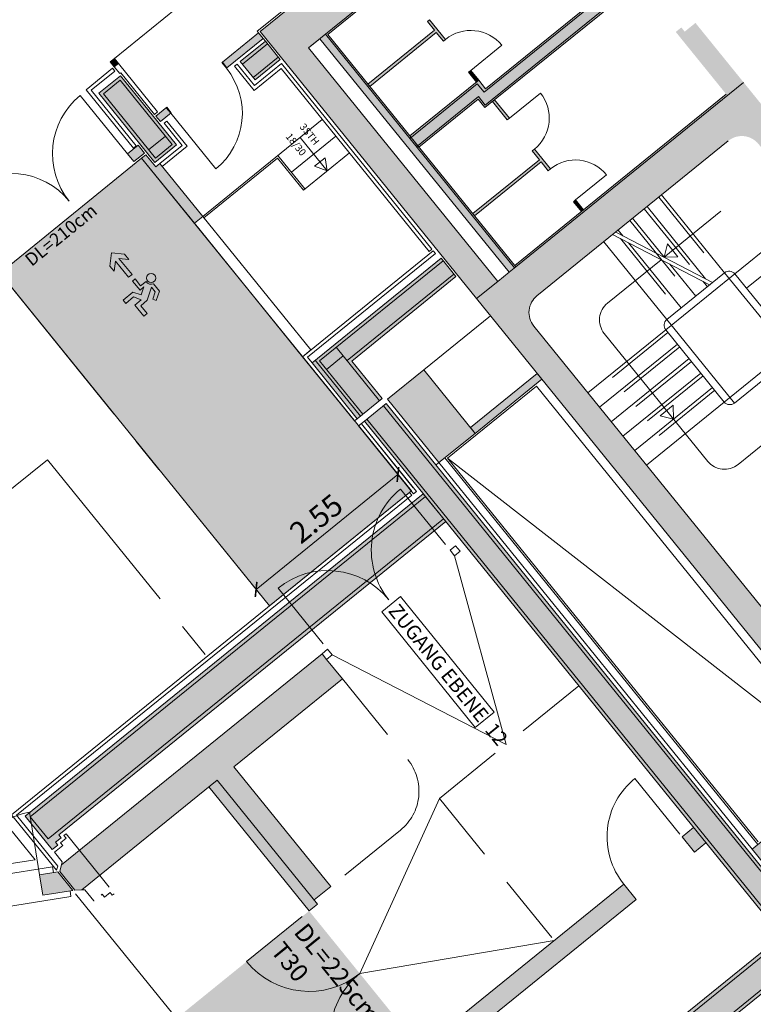
# Model space of a CAD drawing. Units: metres. Extents: x 6028 to 6509, y 343642 to 344098.
# Drawn here: x 6112 to 6122, y 344055 to 344069 of the extents above; entities that cross this region are included whole.
import ezdxf

# ---------------------------------------------------------------- set-up
doc = ezdxf.new("R2010")
doc.units = ezdxf.units.M
doc.header["$LTSCALE"] = 2
doc.header["$PDMODE"] = 35
doc.header["$PDSIZE"] = 0.3
for name, pattern in [('DASHED', [0.75, 0.5, -0.25]), ('DASHED2', [0.375, 0.25, -0.125]), ('MITTE', [2, 1.25, -0.25, 0.25, -0.25])]:
    doc.linetypes.add(name, pattern=pattern)
doc.layers.get('0').update_dxf_attribs({"linetype": 'CONTINUOUS', "lineweight": 30})
doc.layers.get('Defpoints').update_dxf_attribs({"linetype": 'CONTINUOUS'})
for name, color, linetype, lineweight in [('A_00_Block', 214, 'CONTINUOUS', 0), ('A_00_UNBESTIMMT', 7, 'CONTINUOUS', 9), ('A_01_Bebauung_Bestand', 7, 'CONTINUOUS', 20), ('A_03_DS_Deckensprung', 7, 'MITTE', 0), ('A_03_FETÜ_SN', 131, 'CONTINUOUS', 13), ('A_03_Stiege-Rampe_AN', 7, 'CONTINUOUS', 9), ('A_03_Stiege-Rampe_Verdeckt', 7, 'DASHED', 0), ('A_04_Bühne_Praktikabel_AN', 7, 'CONTINUOUS', 9), ('A_06_DIM_Kotenschnur', 7, 'CONTINUOUS', 5), ('A_06_Rauminfo_Allgemein', 7, 'CONTINUOUS', 0), ('A_06_Symbol Schacht', 252, 'CONTINUOUS', 13), ('A_06_TXT_Allgemein', 211, 'CONTINUOUS', 0), ('A_06_TXT_Stiege Rampe', 7, 'CONTINUOUS', 0), ('B_04_Symbol_Fluchtwegsmännchen', 7, 'CONTINUOUS', 13)]:
    doc.layers.add(name, color=color, linetype=linetype, lineweight=lineweight)
doc.layers.add('A_06_Solid_Bestand', color=7, linetype='CONTINUOUS', lineweight=0, true_color=0x595959)
doc.layers.add('B_S+V_Schraff_SV', color=7, linetype='CONTINUOUS', lineweight=13, true_color=0xa5e59f, transparency=0.4)
doc.styles.get("Standard").update_dxf_attribs({"font": 'simplex.shx'})
doc.dimstyles.get("Standard").update_dxf_attribs({"dimtxt": 0.2, "dimasz": 0.15, "dimexe": 0.1, "dimexo": 0.0225, "dimgap": 0.09, "dimtad": 1, "dimzin": 0, "dimdsep": 46, "dimtxsty": 'Standard', "dimblk": 'ARCHTICK', "dimcen": 0.09, "dimclrd": 256, "dimclre": 256, "dimadec": 0, "dimazin": 0, "dimtfac": 1, "dimtofl": 0, "dimtmove": 0, "dimatfit": 3, "dimldrblk": 'ARCHTICK', "dimfxl": 0.12, "dimfxlon": 1, "dimtolj": 1, "dimtzin": 0, "dimlwd": 5, "dimlwe": 5, "dimarcsym": 0})

# ---------------------------------------------------------------- blocks, each defined once
blk = doc.blocks.new('TUER')
at = {"layer": 'A_03_FETÜ_SN'}
blk.add_line((-1, 0), (0, 0), dxfattribs=at)
blk.add_arc((0, 0), 1, 90, 180, dxfattribs=at)
blk = doc.blocks.new('B_04_Symbol_Fluchtwegsmännchen1')
at = {"layer": 'B_04_Symbol_Fluchtwegsmännchen', "lineweight": 0, "ltscale": 10, "true_color": 0xff0000}
h = blk.add_hatch(color=1, dxfattribs=at)
h.dxf.hatch_style = 1
h.paths.add_polyline_path([(0.1405445620766841, 0.02561344564310275), (0.1405445621930994, -0.1132985426229425), (0.4608373167575337, -0.1132985425647348), (0.4608373166411184, -0.02365649989224039), (0.2251025633886456, -0.0236564998049289), (0.216843108239118, 0.1608406155137345, -0.3339272501835525), (0.041774294921197, 0.2782525052898563), (-0.2133145543630235, 0.2782525052898563), (-0.354301878833212, 0.04831180657492951), (-0.2640340237994678, 0.0009681547235231847), (-0.1502339481958188, 0.1787476488680113), (0.007400217349641025, 0.1787476488680113), (-0.1961040020105429, -0.1333107821119484), (-0.1961040020105429, -0.3645569961809088), (-0.4664273492526263, -0.3645569962973241), (-0.4664273491944186, -0.4789630142622627), (-0.07920742384158075, -0.4789630142913666), (-0.07920742378337309, -0.2501509783323854), (0.1083141738781705, -0.3621228180709295), (0.1083141737035476, -0.6371840865467675), (0.2271281802677549, -0.6371840865176637), (0.2271281803259626, -0.2961645961331669), (0.02917093638097867, -0.1675313072046265)])
h.paths.add_polyline_path([(0.08013240789296106, 0.3286868657451123, 1), (0.3294892027042806, 0.3286868657451123, 1)])
h.paths.add_polyline_path([(1.413757954491302, -0.0687698083347641), (1.164225202111993, 0.1827562463877257), (0.9728462639614008, 0.1827562463877257), (1.169511934625916, -0.005766160174971446), (0.601528748695273, -0.005766160989878699), (0.6081561548635364, -0.1300660622655414), (1.170569272886496, -0.1300660622655414), (0.9855343652307056, -0.3276936859474517), (1.163167863734998, -0.3276936859474517)])
at = {"layer": 'B_04_Symbol_Fluchtwegsmännchen', "lineweight": 0, "ltscale": 10}
for p, q in [((-0.354301878833212, 0.04831180657492951), (-0.2133145543630235, 0.2782525052898563)), ((-0.2133145543630235, 0.2782525052898563), (0.04177429509581998, 0.2782525052607525)), ((-0.2640340237994678, 0.0009681547235231847), (-0.354301878833212, 0.04831180657492951)), ((-0.1502339481958188, 0.1787476488680113), (-0.2640340237994678, 0.0009681547235231847)), ((-0.1961040020105429, -0.1333107821119484), (0.007400217349641025, 0.1787476488680113)), ((0.007400217349641025, 0.1787476488680113), (-0.1502339481958188, 0.1787476488680113)), ((0.02917093638097867, -0.1675313072046265), (0.1405445620766841, 0.02561344564310275)), ((0.1405445620766841, 0.02561344564310275), (0.1405445621930994, -0.1132985426229425)), ((0.2251025633886456, -0.0236564998049289), (0.2168431081809103, 0.160840615426423)), ((-0.1961040020105429, -0.3645569961809088), (-0.1961040020105429, -0.1333107821119484)), ((-0.07920742384158075, -0.4789630142913666), (-0.07920742378337309, -0.2501509783323854)), ((-0.07920742378337309, -0.2501509783323854), (0.1083141737617552, -0.3621228180709295)), ((0.2271281803259626, -0.2961645961331669), (0.02917093638097867, -0.1675313072046265)), ((0.1405445621930994, -0.1132985426229425), (0.4608373167575337, -0.1132985425647348)), ((0.4608373166411184, -0.02365649989224039), (0.2251025633886456, -0.0236564998049289)), ((0.4608373167575337, -0.1132985425647348), (0.4608373166411184, -0.02365649989224039)), ((-0.4664273492526263, -0.3645569962973241), (-0.4664273491944186, -0.4789630142622627)), ((-0.4664273492526263, -0.3645569963264279), (-0.1961040020105429, -0.3645569961809088)), ((-0.4664273491944186, -0.4789630142622627), (-0.07920742384158075, -0.4789630142913666)), ((0.1083141737617552, -0.3621228180709295), (0.1083141737035476, -0.6371840865467675)), ((0.2271281802677549, -0.6371840865176637), (0.2271281803259626, -0.2961645961331669)), ((0.1083141737035476, -0.6371840865467675), (0.2271281802677549, -0.6371840865176637))]:
    blk.add_line(p, q, dxfattribs=at)
blk.add_lwpolyline([(0.6015287486370653, -0.005766160087659955), (0.6081561548635364, -0.1300660622655414), (1.170569272886496, -0.1300660622655414), (0.9855343652307056, -0.3276936859474517), (1.163167863734998, -0.3276936859183479), (1.413757954491302, -0.0687698083347641), (1.164225202111993, 0.1827562463877257), (0.9728462639614008, 0.1827562463877257), (1.169511934567709, -0.005766160145867616), (0.601528748695273, -0.005766160989878699)], dxfattribs=at)
blk.add_circle((0.2048108052113093, 0.3286868657160085), 0.1246783973595634, dxfattribs=at)
blk.add_arc((0.2074092415859923, 0.3359995777718723), 0.1754128270805025, 199.2206306244312, 273.0829082258935, dxfattribs=at)
blk = doc.blocks.new('_ArchTick')
at = {"color": 0, "linetype": 'ByBlock', "const_width": 0.15}
blk.add_lwpolyline([(-0.5, -0.5), (0.5, 0.5)], dxfattribs=at)
blk = doc.blocks.new('*D27')
at = {"layer": 'A_06_DIM_Kotenschnur', "lineweight": 5, "transparency": 16777216}
for p, q in [((-13.59909284064704, 31.20126821842797), (-13.37909284157471, 31.20124801517933)), ((-13.47909284115304, 31.20125719847417), (-13.4793270151713, 28.65125720934154)), ((-13.5993270146653, 28.65126822929534), (-13.37932701559297, 28.6512480260467))]:
    blk.add_line(p, q, dxfattribs=at)
at = {"layer": 'Defpoints', "color": 0, "transparency": 16777216}
for p in [(-15.20152878586669, 31.20141537484596), (-15.20176295988495, 28.65141538571334), (-13.4793270151713, 28.65125720934154)]:
    blk.add_point(p, dxfattribs=at)
at = {"layer": 'A_06_DIM_Kotenschnur', "lineweight": 5, "transparency": 16777216, "xscale": 0.15, "yscale": 0.15, "zscale": 0.15}
for p, rotation in [((-13.47909284115304, 31.20125719847417), 89.99473835963244), ((-13.4793270151713, 28.65125720934154), 269.9947383596324)]:
    blk.add_blockref('_ArchTick', p, dxfattribs=dict(at, rotation=rotation))
at = {"layer": 'A_06_DIM_Kotenschnur', "color": 0, "transparency": 16777216, "insert": (-13.71920992715017, 29.92627924381545), "char_height": 0.3, "attachment_point": 5, "rotation": 89.9947383596324}
blk.add_mtext('\\A1;2.55', dxfattribs=at)
blk = doc.blocks.new('A_Grundriss')
at = {"layer": 'A_06_Solid_Bestand', "ltscale": 10}
for points in [[(-14.69688402843894, 33.98136904352577), (-18.89688401093008, 33.98175474221352), (-18.89686527696904, 34.18575474139652), (-14.69686529471073, 34.18536904279608), (-14.69685399916489, 34.30836904223543), (-18.87285398156382, 34.30875253677368), (-18.87250501615927, 38.10875252084224), (-17.82750502048293, 38.10865655532689), (-17.75250502087874, 38.1086496678472), (-17.75249583751429, 38.20864966741647), (-17.82749583723489, 38.20865655492526), (-17.8274781134096, 38.40165655428427), (-19.49647810630267, 38.40180982332095), (-19.49691890494432, 33.60180984361796), (-14.69691892503761, 33.60136904523824)], [(-16.71547811821802, 38.4015544358117), (-16.87747811741428, 38.40156931275851), (-16.87749584112316, 38.20856931366143), (-16.95249584119301, 38.20857620114111), (-16.95250502420822, 38.10857620139723), (-16.89650502451696, 38.10857105877949), (-16.89674048428424, 35.54457106962218), (-17.04874048376223, 35.54458502825582), (-17.0488539893995, 34.30858503346099), (-16.84885399014456, 34.30856666684849), (-16.84875627985457, 35.37256666235044), (-16.69675628043478, 35.3725527037459), (-16.69650502543664, 38.10855269228341), (-16.64050502568716, 38.10854754960747), (-16.64049584220629, 38.20854754917673), (-16.7154958419269, 38.20855443662731)], [(-14.72050503379432, 38.10837123033707), (-15.76550502929604, 38.10846719550318), (-15.84050502895843, 38.10847408315749), (-15.8404958457686, 38.20847408290138), (-15.76549584598979, 38.20846719542169), (-15.7654781221645, 38.40146719431505), (-14.696478126687, 38.40136902491213), (-14.69685399916489, 34.30836904223543), (-14.7208539993153, 34.3083712461812)], [(-18.13774415239459, 35.50468503445154), (-18.13774047914194, 35.54468503445969), (-17.78374048077967, 35.54465252559748), (-17.7837441539159, 35.50465252564754), (-17.94074415339855, 35.50466694342322), (-17.94085398555035, 34.3086669484328), (-17.98085398552939, 34.30867062191828), (-17.98074415302835, 35.50467061667587)], [(-16.69674048520392, 35.54455270318431), (-16.36774048657389, 35.54452248997404), (-16.36774416005937, 35.50452249011141), (-16.69674415880581, 35.50455270332168)], [(-15.80974048888311, 35.54447124700528), (-15.45574049057905, 35.54443873828859), (-15.45574416365707, 35.50443873833865), (-15.61274416308152, 35.50445315625984), (-15.61285399540793, 34.30845316126943), (-15.65285399509594, 34.30845683452208), (-15.65274416282773, 35.50445682951249), (-15.80974416225217, 35.50447124728817)], [(-14.89774049288826, 35.54438749526162), (-14.72074049344519, 35.54437124091783), (-14.72074416687246, 35.5043712410552), (-14.89774416619912, 35.50438749571913)], [(-19.39792166021653, 33.57180075222277), (-19.39798135188175, 32.92180075505166), (-19.49798135150922, 32.92180993835791), (-19.497921659844, 33.57180993552902)], [(-19.0179216619581, 33.57176585579873), (-19.01796298683621, 33.12176585770794), (-19.34796298533911, 33.12179616250796), (-19.34792166057741, 33.57179616056965)], [(-19.39807318459498, 31.92180075921351), (-19.39809109218186, 31.72680076019606), (-19.49809109192574, 31.72680994358961), (-19.49807318445528, 31.92180994260707)], [(-20.39708603720646, 31.78189250090509), (-20.39709292474436, 31.70689250147552), (-20.48659292433877, 31.70690072060097), (-20.48658603680087, 31.78190072014695)], [(-19.00209384888876, 31.69676439461182), (-20.24709384370362, 31.69687872665236), (-20.24712965864455, 31.30687872841372), (-19.00212966365507, 31.30676439611125)]]:
    blk.add_hatch(color=256, dxfattribs=at).paths.add_polyline_path(points)
h = blk.add_hatch(color=256, dxfattribs=at)
edge = h.paths.add_edge_path()
edge.add_ellipse((-8.096856506541371, 34.28076294451603), major_axis=(0.07761910204238796, -0.2897848771039168), ratio=1, start_angle=401.44269024054677, end_angle=435.00000000530713, ccw=False)
edge.add_line((-7.846871736401226, 34.11490874746232), (-7.846874874233574, 34.08073998714993))
edge.add_ellipse((-7.846773857949302, 35.18073998257751), major_axis=(-1.062544549374855, -0.2846033741537692), ratio=1, start_angle=433.63955299115236, end_angle=434.9999999985319, ccw=False)
edge.add_ellipse((-8.096856506541371, 34.28076294451603), major_axis=(-0.2897848771039162, -0.07761910204238794), ratio=1, start_angle=75.0000000019437, end_angle=123.26908665515401, ccw=False)
edge.add_line((-8.096884056401905, 33.98076294580824), (-13.89688403191912, 33.98129557720623))
edge.add_ellipse((-13.89685648214072, 34.28129557595821), major_axis=(0.07761910204238971, -0.289784877103923), ratio=1, start_angle=255.00000000530702, end_angle=345.0000000021567, ccw=False)
edge.add_line((-14.1968564807903, 34.28132312578964), (-14.19654057527055, 37.72132311129642))
edge.add_ellipse((-13.89654057659209, 37.72129556143773), major_axis=(0.07761910204239039, -0.2897848771039256), ratio=1, start_angle=165.0000000021567, end_angle=255.00000000530702, ccw=False)
edge.add_line((-13.89651302655693, 38.02129556008731), (-10.19651304217267, 38.020955777987))
edge.add_ellipse((-10.19654059212189, 37.72095577931032), major_axis=(0.07761910204238971, -0.289784877103923), ratio=1, start_angle=75.00000000530702, end_angle=165.0000000021567, ccw=False)
edge.add_line((-9.896540593355894, 37.72092822927516), (-9.896773849223365, 35.18092824000858))
edge.add_line((-9.896773849206511, 35.18092824009364), (-9.746773849845392, 35.1809144651502))
edge.add_line((-9.74677384988172, 35.18091446522158), (-9.746772931498619, 35.19091446519258))
edge.add_line((-9.746772931539454, 35.19091446523089), (-9.676772931802484, 35.19090803690565))
edge.add_line((-9.676772931707092, 35.19090803686413), (-9.676753646777211, 35.40090803589564))
edge.add_line((-9.676753646868747, 35.40090803595376), (-9.216753648807751, 35.40086579275721))
edge.add_line((-9.216753648826852, 35.40086579273338), (-9.216772933756733, 35.19086579370187))
edge.add_line((-9.21677293383982, 35.19086579387658), (-9.14677293410285, 35.19085936555134))
edge.add_line((-9.146772934298497, 35.19085936539341), (-9.146773852636368, 35.18085936538576))
edge.add_line((-9.146773852291517, 35.18085936532589), (-8.996773852930398, 35.18084559038245))
edge.add_line((-8.996773853024933, 35.18084559048293), (-8.946773853235221, 35.1808409988076))
edge.add_line((-8.946773853327613, 35.18084099885891), (-8.946764669976936, 35.28084099843834))
edge.add_line((-8.946764669963159, 35.28084099842818), (-8.99676466975287, 35.28084559010351))
edge.add_line((-8.996764669718686, 35.28084559002309), (-8.99674630314386, 35.48084558921069))
edge.add_line((-8.996746303047985, 35.48084558921983), (-9.006746303062261, 35.48084650754083))
edge.add_line((-9.006746303115506, 35.48084650747478), (-9.006739874787606, 35.55084650711245))
edge.add_line((-9.006739875068888, 35.55084650721983), (-9.746739871904863, 35.55091446365336))
edge.add_line((-9.746739871567115, 35.55091446361621), (-9.74665630351742, 36.46091445975261))
edge.add_line((-9.746656303585041, 36.460914459778), (-9.006656306749067, 36.46084650334446))
edge.add_line((-9.00665630667936, 36.46084650332341), (-9.006643450040743, 36.60084650276248))
edge.add_line((-9.006643450062256, 36.60084650281351), (-9.746643446898231, 36.60091445924704))
edge.add_line((-9.74664344690973, 36.60091445915168), (-9.746573653890344, 37.36091445595988))
edge.add_line((-9.746573653828818, 37.36091445604688), (-9.006573656992844, 37.36084649961335))
edge.add_line((-9.006573657214176, 37.3608464995923), (-9.006560800521736, 37.50084649891286))
edge.add_line((-9.006560800364241, 37.50084649882047), (-9.746560797200216, 37.500914455254))
edge.add_line((-9.746560797269922, 37.50091445524595), (-9.746523145737168, 37.91091445359216))
edge.add_line((-9.746523145702668, 37.91091445367783), (-9.146523148213534, 37.91085935386673))
edge.add_line((-9.146523148345295, 37.91085935386945), (-9.146532331659333, 37.81085935433526))
edge.add_line((-9.146532331593335, 37.81085935430019), (-9.006532332201262, 37.81084649764112))
edge.add_line((-9.006532332336064, 37.8108464977704), (-9.006525904008164, 37.88084649740806))
edge.add_line((-9.006525903881993, 37.88084649739903), (-8.996525903912946, 37.88084557911466))
edge.add_line((-8.99652590387268, 37.88084557908587), (-8.996498353992406, 38.18084557788954))
edge.add_line((-8.996498353953939, 38.18084557773545), (-8.946498354164227, 38.18084098606012))
edge.add_line((-8.946498354256619, 38.18084098619875), (-8.94648917094258, 38.28084098573294))
edge.add_line((-8.94648917100858, 38.28084098576801), (-8.996489170798291, 38.28084557744334))
edge.add_line((-8.9964891707059, 38.28084557733382), (-8.996478150752186, 38.40084557683878))
edge.add_line((-8.996478150773328, 38.40084557695081), (-14.69647812672715, 38.40136902507081))
edge.add_line((-14.696478126687, 38.40136902491213), (-14.69691892513554, 33.60136904517594))
edge.add_line((-14.69691892503761, 33.60136904523824), (-7.796918954186811, 33.60073539748816))
edge.add_line((-7.796918954467401, 33.60073539754376), (-7.796856508006726, 34.28073539465387))
h = blk.add_hatch(color=256, dxfattribs=at)
h.paths.add_polyline_path([(-17.22574048297247, 35.54460128280334), (-17.04874048376223, 35.54458502825582), (-17.0487441571313, 35.50458502836409), (-17.22574415622512, 35.50460128279519)])
edge = h.paths.add_edge_path(flags=17)
edge.add_line((-17.22574415622512, 35.50460128279519), (-17.0487441569526, 35.50458502833903))
h = blk.add_hatch(color=256, dxfattribs=at)
h.dxf.hatch_style = 1
h.paths.add_polyline_path([(-15.11692167836009, 33.57140761511982), (-15.4469216769794, 33.57143792023999), (-15.44713472953299, 31.25143792983727), (-14.44213473389391, 31.25134563772008), (-14.44209386827424, 31.69634563589352), (-15.11709386517759, 31.69640762303607)])
h = blk.add_hatch(color=256, dxfattribs=at)
h.dxf.hatch_style = 1
h.paths.add_polyline_path([(-13.35202913032845, 32.40124553485657), (-13.35191893071169, 33.60124552980415), (-13.24691893125419, 33.60123588732677), (-13.24702913087094, 32.40123589235009)])
h = blk.add_hatch(color=256, dxfattribs=at)
h.dxf.hatch_style = 1
h.paths.add_polyline_path([(-13.24702913087094, 32.40123589235009), (-14.3870291262283, 32.40134058211697), (-14.38708881754428, 31.75134058480035), (-13.24708882230334, 31.75123589509167)])
h = blk.add_hatch(color=256, dxfattribs=at)
h.dxf.hatch_style = 1
h.paths.add_polyline_path([(-4.647029167506844, 32.40044612868223), (-6.297029160137754, 32.40059765294427), (-6.297088851628359, 31.75059765571496), (-4.647088858531788, 31.7504461313074)])
h = blk.add_hatch(color=256, dxfattribs=at)
h.dxf.hatch_style = 1
h.paths.add_polyline_path([(-4.602093909634277, 31.69544199909433), (-4.602129724691622, 31.30544200085569), (-14.35212968359701, 31.30633737254539), (-14.35209386848146, 31.69633737078402)])
h = blk.add_hatch(color=256, dxfattribs=at)
h.paths.add_polyline_path([(-19.19713241793215, 31.27678230387392), (-19.33713241748046, 31.27679516049102), (-19.33714986551786, 31.08679516095435), (-19.1971498663188, 31.08678230439546)])
edge = h.paths.add_edge_path(flags=17)
edge.add_line((-19.33714986551786, 31.08679516095435), (-19.33713241731584, 31.27679516046108))
at = {"layer": 'A_06_Solid_Bestand'}
for points in [[(-18.94712553150021, 31.35175934500876), (-18.94713241886348, 31.27675934555009), (-19.16713241807884, 31.2767795487307), (-19.16713930561673, 31.20177954880637), (-17.99713931046426, 31.20167210418731), (-17.99712553538848, 31.35167210368672)], [(-7.272580154123716, 26.40068721550051), (-7.272566379106138, 26.55068721488351), (-7.047566380118951, 26.55066655238625), (-7.047244964691345, 30.05066653777612), (-6.772244965832215, 30.05064128377126), (-6.772538831224665, 26.85064129706006), (-5.097538838570472, 26.85048747688415), (-5.097129722358659, 31.30548745818669), (-4.647129724326078, 31.30544613330858), (-4.647580165183172, 26.40044615385705)], [(-7.04712971416302, 31.30566653254209), (-7.047148540150374, 31.1006665333407), (-6.772148540941998, 31.10064127927762), (-6.77212971530389, 31.3056412783626)], [(-9.522580144519452, 26.40089383974555), (-11.74965272925328, 26.40109835847397), (-11.7498624183936, 24.11772531759925), (-11.80727127200225, 24.04110363990185), (-12.14213442674372, 24.04113439138746), (-12.19986240431899, 24.11790105034015), (-12.19943232834339, 28.80113967333455), (-11.74943233042723, 28.80109834854375), (-11.74961140472442, 26.85109835671028), (-9.597538819420151, 26.85090072546154), (-9.597566369280685, 26.55090072660823), (-9.522566369792912, 26.55089383912855)], [(-12.03507143678144, 23.64662584502366), (-11.82170732470695, 24.01610496552894), (-12.15657047921559, 24.01613571686903), (-12.28620548709296, 23.7916489081108)]]:
    blk.add_hatch(color=256, dxfattribs=at).paths.add_polyline_path(points)
at = {"layer": 'A_06_Solid_Bestand', "ltscale": 10}
h = blk.add_hatch(color=256, dxfattribs=at)
h.dxf.hatch_style = 1
h.paths.add_polyline_path([(-13.04712968884269, 31.30621753050946), (-13.04778675420675, 24.15121756063309), (-12.44778675650014, 24.15116246082471), (-12.44777757336851, 24.25116246039397), (-12.49777757294942, 24.25116705195978), (-12.497768389876, 24.3511670519074), (-12.54776838957332, 24.35117164326948), (-12.54712969105458, 31.30617161406553)])
at = {"layer": 'B_S+V_Schraff_SV'}
h = blk.add_hatch(color=256, dxfattribs=at)
h.dxf.hatch_style = 1
h.paths.add_polyline_path([(-19.16713930555852, 31.20177954874816), (-13.18235835240921, 31.20177954860264), (-13.182358352351, 28.65177680447232), (-19.1671393053839, 28.65177680450142)])
h = blk.add_hatch(color=256, dxfattribs=at)
h.dxf.hatch_style = 1
h.paths.add_polyline_path([(-9.522517222852912, 26.399351045402), (-7.272613637964241, 26.399351045402), (-7.272613638022449, 24.14935104546021), (-9.522517222969327, 24.1493510454311)])
at = {"layer": 'A_00_UNBESTIMMT'}
for p, q in [((-19.52683901001001, 34.47181259494391), (-19.52692165976623, 33.57181259876234)), ((-19.52692165976623, 33.57181259876234), (-19.497921659844, 33.57180993552902)), ((-19.39792166021653, 33.57180075222277), (-19.34792166057741, 33.57179616056965)), ((-14.3870291262283, 32.40134058211697), (-14.38691892661154, 33.60134057715186)), ((-18.96292349876603, 33.55176080501406), (-18.96296803769656, 33.0667608070944)), ((-18.96292349876603, 33.55176080501406), (-15.62692351295846, 33.55145445014932)), ((-18.912928090489, 33.5017562135472), (-18.91297262971057, 33.01675621556933)), ((-18.912928090489, 33.5017562135472), (-15.62692810449516, 33.50145445030648)), ((-15.62692810449516, 33.50145445030648), (-15.62692351295846, 33.55145445014932)), ((-15.59713932068553, 31.20145170512842), (-15.59692351287231, 33.55145169515163)), ((-15.59692351287231, 33.55145169515163), (-15.54692351311678, 33.55144710361492)), ((-15.54713472904405, 31.25144711314351), (-15.54692351311678, 33.55144710361492)), ((-19.34796803619247, 33.06679616283509), (-19.34797262784559, 33.01679616299225)), ((-19.34797262784559, 33.01679616299225), (-18.91297262971057, 33.01675621556933)), ((-19.34796803619247, 33.06679616283509), (-18.96296803769656, 33.0667608070944)), ((-20.39708603720646, 31.78189250090509), (-19.52808604080928, 31.78181269814377)), ((-19.52808604080928, 31.78181269814377), (-19.52809109160444, 31.72681269873283)), ((-19.34808420494664, 31.80179616826354), (-19.34808879659977, 31.7517961684498)), ((-19.34808420494664, 31.80179616826354), (-18.89708420686657, 31.80175475167925)), ((-18.89712553168647, 31.35175475329743), (-18.89708420686657, 31.80175475167925)), ((-20.397139300243, 31.20189250359545), (-20.39709567977116, 31.67689250170952)), ((-20.34709567989921, 31.67688790999819), (-20.39709567977116, 31.67689250170952)), ((-20.27709292509826, 31.70688148157205), (-20.39709292474436, 31.70689250147552)), ((-20.34713470889255, 31.25188791175606), (-20.34709567989921, 31.67688790999819)), ((-20.27709292509826, 31.70688148157205), (-20.27709108858835, 31.72688148164889)), ((-20.27709108858835, 31.72688148164889), (-19.52809109160444, 31.72681269873283)), ((-19.34808879659977, 31.7517961684498), (-18.94708879821701, 31.75175934343133)), ((-18.94712553150021, 31.35175934500876), (-18.94708879821701, 31.75175934343133)), ((-20.34713470889255, 31.25188791175606), (-19.34713471308351, 31.25179607881)), ((-19.34713930491125, 31.20179607899627), (-19.34713471308351, 31.25179607881)), ((-15.54713472904405, 31.25144711314351), (-15.44713472953299, 31.25143792983727)), ((-14.4421393253142, 31.20134563781903), (-14.44213473389391, 31.25134563772008)), ((-14.35213932604529, 31.20133737300057), (-14.35212968359701, 31.30633737254539)), ((-14.35213473433396, 31.25133737290162), (-13.20213473896729, 31.25123176479246)), ((-14.35213473433396, 31.25133737290162), (-13.13213473930955, 31.2512253364257)), ((-13.13213473930955, 31.2512253364257), (-13.13213933090447, 31.20122533669928)), ((-20.397139300243, 31.20189250359545), (-19.34713930491125, 31.20179607899627)), ((-15.59713932068553, 31.20145170512842), (-14.4421393253142, 31.20134563781903)), ((-14.35213932604529, 31.20133737300057), (-13.13213933090447, 31.20122533669928)), ((-13.18214208568679, 31.17122992849909), (-13.18279915099265, 24.01622995871003)), ((-13.18214208568679, 31.17122992849909), (-13.13214208604768, 31.17122533693328)), ((-13.13214208604768, 31.17122533693328), (-13.13279455946758, 24.06622536672512)), ((-13.18279915099265, 24.01622995871003), (-12.18554981658235, 24.0161383782397)), ((-13.13279455946758, 24.06622536672512), (-12.2186392355361, 24.06614141704631)), ((-12.18554981658235, 24.0161383782397), (-12.2186392355361, 24.06614141704631))]:
    blk.add_line(p, q, dxfattribs=at)
at = {"layer": 'A_00_UNBESTIMMT', "linetype": 'DASHED'}
for p, q in [((-11.74943233031081, 28.80109834868927), (-10.29735974204959, 28.80096500020591)), ((-9.59742402844131, 28.10090072016465), (-9.597538819420151, 26.85090072546154))]:
    blk.add_line(p, q, dxfattribs=at)
at = {"layer": 'A_00_UNBESTIMMT', "linetype": 'DASHED', "ltscale": 10}
blk.add_arc((-10.29742402507691, 28.10096500322106), 0.7, 359.994738358096, 89.99473835976342, dxfattribs=at)
at = {"layer": 'A_01_Bebauung_Bestand'}
for p, q in [((-18.89650290401187, 38.1317547246872), (-18.89688401093008, 33.98175474221352)), ((-16.87150502461009, 38.10856876298203), (-16.87174470879836, 35.49856877390994)), ((-16.72150502540171, 38.10855498802266), (-16.72175389272161, 35.39855499943951)), ((-14.1968564807903, 34.28132312578964), (-14.19654057524167, 37.72132311124005)), ((-17.02374470798532, 35.49858273245627), (-17.0238561014994, 34.28558273773524)), ((-17.02374470798532, 35.49858273245627), (-16.87174470879836, 35.49856877390994)), ((-16.8737538921996, 35.39856895818957), (-16.87385610217461, 34.28556896286318)), ((-16.8737538921996, 35.39856895818957), (-16.72175389272161, 35.39855499943951)), ((-18.89685609366279, 34.28575474102399), (-14.69685611134628, 34.28536904236535)), ((-14.69686529471073, 34.18536904279608), (-14.69688402843894, 33.98136904352577)), ((-8.096884056401905, 33.98076294580824), (-13.89688403188484, 33.98129557719221)), ((-19.30292166071013, 33.57179202814586), (-19.30296298553003, 33.12179202993866)), ((-19.06292166170897, 33.57176998836803), (-19.0629629867035, 33.12176999013172)), ((-15.40212554647587, 31.35143379692454), (-15.40192167722853, 33.57143378767068)), ((-15.16209799755597, 31.6514117559127), (-15.16192167816916, 33.57141174754361)), ((-7.796918954467401, 33.60073539754376), (-14.69691892503761, 33.60136904523824)), ((-19.49798135150922, 32.92180993835791), (-19.49798226973508, 32.9118099383777)), ((-19.49798226973508, 32.9118099383777), (-19.39798227016581, 32.91180075510056)), ((-19.39798135188175, 32.92180075505166), (-19.39798227016581, 32.91180075510056)), ((-19.49807410273934, 31.91180994265596), (-19.39807410311187, 31.91180075934972)), ((-13.24707917968044, 31.856235894782), (-6.297079209238291, 31.85559765543439)), ((-20.20212552620796, 31.35187459553708), (-20.20209797628922, 31.65187459433218)), ((-20.20209797628922, 31.65187459433218), (-19.04709798115073, 31.65176852725563)), ((-19.19709798041731, 31.65178230212769), (-19.19712553033605, 31.35178230333258)), ((-19.04712553118588, 31.35176852860604), (-19.04709798115073, 31.65176852725563)), ((-15.40209799649892, 31.65143379554502), (-14.44209800066892, 31.65134563599713)), ((-15.24712554720463, 31.35141956293955), (-15.24709799711127, 31.65141956156003)), ((-14.35209800105076, 31.65133737100405), (-4.647098041896243, 31.65044613173814)), ((-13.24709387309849, 31.69623589536059), (-13.24708882230334, 31.75123589509167)), ((-13.24708882230334, 31.75123589509167), (-6.297088851628359, 31.75059765571496)), ((-20.20212552620796, 31.35187459553708), (-19.04712553118588, 31.35176852860604)), ((-17.99713931046426, 31.20167210418731), (-17.99712553562131, 31.35167210374493)), ((-15.44712967879605, 31.30643792977207), (-14.44212968286593, 31.30634563762578)), ((-15.40212554647587, 31.35143379692454), (-14.44212555052945, 31.35134563734755)), ((-14.35212555079488, 31.35133737223805), (-4.647125591698568, 31.35044613303035)), ((-12.99712968897074, 31.30621293885633), (-12.99778216256527, 24.20121296873549)), ((-12.59712969057728, 31.30617620554403), (-12.5977821641718, 24.2011762355105)), ((-7.047148540150374, 31.1006665333407), (-7.047129714104813, 31.30566653239657)), ((-6.772148541174829, 31.10064127927762), (-6.77212971530389, 31.3056412783626)), ((-5.047129722835962, 31.30548286662088), (-5.04758016357664, 26.40048288714024)), ((-4.692129724193364, 31.30545026581967), (-4.692580165166873, 26.40045028633904)), ((-7.047148539859336, 31.10066653328249), (-6.772148541000206, 31.10064127921942)), ((-7.047566380118951, 26.55066655238625), (-7.047244964691345, 30.05066653777612)), ((-6.772538831224665, 26.85064129706006), (-6.772244965890422, 30.05064128377126)), ((-12.19986240431899, 24.11790105034015), (-12.19943232834339, 28.80113967333455)), ((-11.74961140472442, 26.85109835671028), (-11.74943233042723, 28.80109834854375)), ((-11.74961140472442, 26.85109835671028), (-9.597538819420151, 26.85090072546154)), ((-11.7498624183936, 24.11772531759925), (-11.74963895446854, 26.55109835800249)), ((-11.74963895446854, 26.55109835800249), (-9.522566369792912, 26.55089383912855)), ((-11.74965272925328, 26.40109835847397), (-9.522580144519452, 26.40089383974555)), ((-12.49776379799005, 24.40116705137189), (-12.49776024854509, 24.43982075777603)), ((-12.49776379799005, 24.40116705137189), (-12.44776379829273, 24.40116245977697)), ((-12.49776024854509, 24.43982075777603), (-11.74983284581685, 24.43975207328913)), ((-12.44776379829273, 24.40116245977697), (-12.44777298130793, 24.30116246023681)), ((-12.44777298130793, 24.30116246023681), (-12.39777298166882, 24.30115786846727)), ((-12.39777298166882, 24.30115786846727), (-12.3977867566864, 24.15115786908427)), ((-12.99778216256527, 24.20121296873549), (-12.5977821641718, 24.2011762355105)), ((-12.3977867566864, 24.15115786908427), (-12.22485935181612, 24.1511419886956)), ((-12.14213442674372, 24.04113439138746), (-12.22485935181612, 24.1511419886956)), ((-11.80727127200225, 24.04110363990185), (-11.7498624183354, 24.11772531768656)), ((-26.94946550152963, -1.440502457757248), (-12.25724058161722, 24.00178151373984)), ((-26.62007289135363, -1.769955571653554), (-11.77280782914022, 23.94081281757099)), ((-12.28620548709296, 23.7916489081108), (-12.15657047921559, 24.01613571686903)), ((-12.18796222284436, 23.96177515154704), (-12.25724058161722, 24.00178151373984)), ((-12.15657047921559, 24.01613571686903), (-11.82170732470695, 24.01610496549984)), ((-12.14213442674372, 24.04113439138746), (-11.80727127200225, 24.04110363990185)), ((-12.03507143683964, 23.64662584511098), (-11.82170732470695, 24.01610496549984)), ((-11.84208618768025, 23.98081917993841), (-11.77280782914022, 23.94081281757099)), ((-12.28620548726758, 23.79164890834363), (-12.03507143695606, 23.64662584516918))]:
    blk.add_line(p, q, dxfattribs=at)
at = {"layer": 'A_01_Bebauung_Bestand', "linetype": 'DASHED'}
for p, q in [((-7.047244964691345, 30.05066653777612), (-6.772244965890422, 30.05064128377126)), ((-12.19943232834339, 28.80113967333455), (-12.09943232871592, 28.8011304900283)), ((-12.09943232871592, 28.8011304900283), (-11.74943233031081, 28.80109834868927)), ((-9.597538819420151, 26.85090072546154), (-9.597566369280685, 26.55090072660823)), ((-9.522580144519452, 26.40089383974555), (-9.522566369792912, 26.55089383912855))]:
    blk.add_line(p, q, dxfattribs=at)
at = {"layer": 'A_01_Bebauung_Bestand'}
for points in [[(-14.69688402843894, 33.98136904352577), (-18.89688401093008, 33.98175474221352), (-18.89686527696904, 34.18575474139652), (-14.69686529471073, 34.18536904279608), (-14.69685399916489, 34.30836904223543), (-18.87285398156382, 34.30875253677368), (-18.87250501615927, 38.10875252084224), (-17.82750502048293, 38.10865655532689), (-17.82750502048293, 38.10865655532689), (-17.75250502087874, 38.1086496678472), (-17.75249583751429, 38.20864966741647), (-17.82749583723489, 38.20865655492526), (-17.82747811346781, 38.40165655422607), (-19.49647810630267, 38.40180982332095), (-19.49691890494432, 33.60180984361796), (-14.69691892503761, 33.60136904523824), (-14.69688402843894, 33.98136904352577)], [(-16.71547811821802, 38.4015544358117), (-16.87747811741428, 38.40156931275851), (-16.87749584112316, 38.20856931366143), (-16.95249584119301, 38.20857620114111), (-16.95250502420822, 38.10857620139723), (-16.89650502451696, 38.10857105877949), (-16.89674048428424, 35.54457106962218), (-17.04874048376223, 35.54458502825582), (-17.04874048376223, 35.54458502825582), (-17.04874048376223, 35.54458502825582), (-17.0488539893995, 34.30858503346099), (-16.84885399014456, 34.30856666684849), (-16.84875627985457, 35.37256666235044), (-16.69675628043478, 35.3725527037459), (-16.69650502543664, 38.10855269228341), (-16.64050502568716, 38.10854754960747), (-16.64049584220629, 38.20854754917673), (-16.7154958419269, 38.20855443662731), (-16.71547811821802, 38.4015544358117)], [(-14.72050503379432, 38.10837123033707), (-14.7208539993153, 34.3083712461812), (-14.69685399916489, 34.30836904223543), (-14.696478126687, 38.40136902491213)], [(-19.39792166021653, 33.57180075222277), (-19.39798135188175, 32.92180075505166), (-19.49798135150922, 32.92180993835791), (-19.497921659844, 33.57180993552902), (-19.39792166021653, 33.57180075222277)], [(-19.0179216619581, 33.57176585579873), (-19.01796298683621, 33.12176585770794), (-19.34796298533911, 33.12179616250796), (-19.34792166057741, 33.57179616056965), (-19.0179216619581, 33.57176585579873)], [(-15.11692167836009, 33.57140761511982), (-15.4469216769794, 33.57143792023999), (-15.44713472953299, 31.25143792983727), (-14.44213473389391, 31.25134563772008), (-14.44209386827424, 31.69634563589352), (-15.11709386517759, 31.69640762303607), (-15.11692167836009, 33.57140761511982)], [(-13.35202913032845, 32.40124553485657), (-13.35191893071169, 33.60124552980415), (-13.24691893125419, 33.60123588732677), (-13.24702913087094, 32.40123589235009), (-13.35202913032845, 32.40124553485657)], [(-13.24702913087094, 32.40123589235009), (-14.3870291262283, 32.40134058211697), (-14.38708881754428, 31.75134058480035), (-13.24708882230334, 31.75123589509167), (-13.24702913087094, 32.40123589235009)], [(-4.647029167506844, 32.40044612868223), (-6.297029160137754, 32.40059765294427), (-6.297088851628359, 31.75059765571496), (-4.647088858531788, 31.7504461313074), (-4.647029167506844, 32.40044612868223)], [(-19.39807318459498, 31.92180075921351), (-19.39809109218186, 31.72680076019606), (-19.49809109192574, 31.72680994358961), (-19.49807318445528, 31.92180994260707), (-19.39807318482781, 31.92180075930082)], [(-20.39708603720646, 31.78189250090509), (-20.39709292474436, 31.70689250147552), (-20.48659292433877, 31.70690072060097), (-20.48658603680087, 31.78190072014695), (-20.39708603720646, 31.78189250090509)], [(-19.00209384888876, 31.69676439461182), (-20.24709384370362, 31.69687872665236), (-20.24712965864455, 31.30687872841372), (-19.00212966365507, 31.30676439611125), (-19.00209384888876, 31.69676439461182)], [(-4.602093909634277, 31.69544199909433), (-4.602129724691622, 31.30544200085569), (-14.35212968359701, 31.30633737254539), (-14.35209386848146, 31.69633737078402), (-4.602093909634277, 31.69544199909433)], [(-19.19713241793215, 31.27678230387392), (-19.33713241748046, 31.27679516049102), (-19.33714986551786, 31.08679516095435), (-19.1971498663188, 31.08678230439546), (-19.19713241793215, 31.27678230387392)], [(-17.99712553538848, 31.35167210368672), (-18.94712553150021, 31.35175934500876), (-18.94713241886348, 31.27675934555009), (-19.16713241807884, 31.2767795487307), (-19.16713930561673, 31.20177954880637), (-17.99713931046426, 31.20167210418731)], [(-7.272580154123716, 26.40068721550051), (-4.647580165183172, 26.40044615385705), (-4.647129724384286, 31.30544613333768), (-5.097129722358659, 31.30548745818669)], [(-5.097129722358659, 31.30548745818669), (-5.09758016327396, 26.40048747864785)]]:
    blk.add_lwpolyline(points, dxfattribs=at)
for points in [[(-18.13774415239459, 35.50468503445154), (-18.13774047914194, 35.54468503445969), (-17.78374048077967, 35.54465252559748), (-17.7837441539159, 35.50465252564754), (-17.94074415339855, 35.50466694342322), (-17.94085398555035, 34.3086669484328), (-17.98085398552939, 34.30867062191828), (-17.98074415302835, 35.50467061667587), (-17.98074415302835, 35.50467061667587), (-18.13774415239459, 35.50468503445154)], [(-17.22574048297247, 35.54460128280334), (-17.04874048376223, 35.54458502825582), (-17.0487441571313, 35.50458502836409), (-17.22574415622512, 35.50460128279519)], [(-16.69674048520392, 35.54455270318431), (-16.36774048657389, 35.54452248997404), (-16.36774416005937, 35.50452249011141), (-16.69674415880581, 35.50455270332168)], [(-15.80974048888311, 35.54447124700528), (-15.45574049057905, 35.54443873828859), (-15.45574416365707, 35.50443873833865), (-15.61274416308152, 35.50445315625984), (-15.61285399540793, 34.30845316126943), (-15.65285399509594, 34.30845683452208), (-15.65274416282773, 35.50445682951249), (-15.80974416225217, 35.50447124728817)], [(-14.89774049288826, 35.54438749526162), (-14.72074049344519, 35.54437124091783), (-14.72074416687246, 35.5043712410552), (-14.89774416619912, 35.50438749571913)], [(-13.04712968884269, 31.30621753050946), (-13.04778675420675, 24.15121756063309), (-12.44778675650014, 24.15116246082471), (-12.44777757336851, 24.25116246039397), (-12.49777757294942, 24.25116705195978), (-12.497768389876, 24.3511670519074), (-12.54776838957332, 24.35117164326948), (-12.54712969105458, 31.30617161406553), (-13.04712968884269, 31.30621753050946)]]:
    blk.add_lwpolyline(points, close=True, dxfattribs=at)
at = {"layer": 'A_01_Bebauung_Bestand', "linetype": 'DASHED2', "ltscale": 0.5, "flags": 128}
blk.add_lwpolyline([(-11.7498624183354, 24.11772531768656), (-11.72485935373697, 24.15109607216436), (-11.52278676058631, 24.15107751527103), (-11.52277298556874, 24.30107751465403), (-11.47277298563858, 24.3010729230009), (-11.47276380244875, 24.40107292242465), (-11.42276380246039, 24.40106833082973), (-11.42276025295723, 24.43972203726298), (-11.74983284581685, 24.43975207328913)], dxfattribs=at)
at = {"layer": 'A_01_Bebauung_Bestand', "ltscale": 10}
blk.add_arc((-13.89685648214072, 34.28129557595821), 0.3000000000000004, 179.994738358096, 269.9947383597634, dxfattribs=at)
at = {"layer": 'A_03_DS_Deckensprung'}
for p, q in [((-19.13737347960705, 28.65177680458874), (-13.1823735050275, 28.65122993916157)), ((-16.722587001801, 26.32655503772548), (-16.72247680200962, 27.52655503255664)), ((-16.72247680200962, 27.52655503255664), (-13.18247681716457, 27.52622994390549)), ((-11.76352802070323, 24.01609962264774), (-4.497799187491182, 24.01543238895829))]:
    blk.add_line(p, q, dxfattribs=at)
at = {"layer": 'A_03_FETÜ_SN', "linetype": 'DASHED'}
for p, q in [((-13.29922110779444, 31.10124067994184), (-12.19922111241613, 31.10113966363133)), ((-8.097148535540327, 31.10076295802719), (-7.047148539859336, 31.10066653328249)), ((-13.29942314047366, 28.90124068915611), (-12.19942314497894, 28.90113967302023)), ((-12.19943232834339, 28.80113967333455), (-12.19942314497894, 28.90113967302023)), ((-9.52268345671473, 25.27589384457679), (-9.522580144519452, 26.40089383974555))]:
    blk.add_line(p, q, dxfattribs=at)
at = {"layer": 'A_03_FETÜ_SN'}
for p, q in [((-12.19921192910988, 31.20113966320059), (-12.19922111241613, 31.10113966363133)), ((-12.19922111241613, 31.10113966363133), (-12.09922111284686, 31.10113048023777)), ((-12.19921192910988, 31.20113966320059), (-12.09921192954062, 31.20113047989435)), ((-12.09921192954062, 31.20113047989435), (-12.09922111284686, 31.10113048023777)), ((-12.19942314497894, 28.90113967302023), (-12.09942314546788, 28.90113048959756)), ((-12.09943232877413, 28.80113048994099), (-12.09942314546788, 28.90113048959756))]:
    blk.add_line(p, q, dxfattribs=at)
for points in [[(-17.99713931046426, 31.20167210418731), (-15.59713932068553, 31.20145170512842), (-15.59712554572616, 31.35145170442411)], [(-15.59712554572616, 31.35145170442411), (-17.99712553538848, 31.35167210368672)]]:
    blk.add_lwpolyline(points, dxfattribs=at)
at = {"layer": 'A_03_FETÜ_SN', "linetype": 'DASHED', "ltscale": 10}
for centre, radius, start, end in [((-12.19922111241613, 31.10113966363133), 1.099999999999919, 179.994738358096, 269.9947383597634), ((-7.047148539859336, 31.10066653328249), 1.050000000000006, 179.994738358096, 269.9947383597634), ((-12.19942314497894, 28.90113967302023), 1.099999999999919, 89.99473835976342, 179.994738358096), ((-9.522580144519452, 26.40089383974555), 1.124999999999962, 269.9947383597634, 359.994738358096), ((-7.272580154123716, 26.40068721550051), 1.124999999999962, 179.994738358096, 269.9947383597634)]:
    blk.add_arc(centre, radius, start, end, dxfattribs=at)
at = {"layer": 'A_03_Stiege-Rampe_AN'}
for p, q in [((-12.69664159795502, 36.62118536647176), (-12.69651303178398, 38.02118536058697)), ((-12.43664159916807, 36.62116148983478), (-12.4365130327642, 38.02116148386267)), ((-13.49669853103114, 36.00125883560395), (-13.49660486128414, 37.02125883116969)), ((-10.59660487365909, 37.02099251546315), (-10.59679221280385, 34.98099252415705)), ((-12.69664159795502, 36.62118536647176), (-12.69675547070801, 35.38118537166156)), ((-12.69664159795502, 36.62118536647176), (-11.39664160337998, 36.62106598360697)), ((-11.39664160337998, 36.62106598360697), (-11.39675547630759, 35.38106598885497)), ((-14.19665077497484, 36.52132311655441), (-12.79665078065591, 36.52119455015054)), ((-12.79674628708744, 35.48119455444976), (-12.79665078065591, 36.52119455015054)), ((-11.29665078729158, 36.52105680087698), (-12.79665078065591, 36.52119455015054)), ((-11.29665078729158, 36.52105680087698), (-11.29674629366491, 35.48105680526351)), ((-12.79667557455832, 36.25120605365373), (-14.19673150207382, 35.64225783650181)), ((-12.7966705673025, 36.30573294407804), (-14.19672649475979, 35.69678472689702)), ((-14.19667465158273, 36.26132311744732), (-12.89904885931173, 36.2612039524829)), ((-13.49669853114756, 36.00125883545843), (-13.61270349251572, 36.1554427568044)), ((-13.38066525326576, 36.15542144828942), (-13.61270349251572, 36.1554427568044)), ((-13.49669853114756, 36.00125883545843), (-13.38066525326576, 36.15542144828942)), ((-14.1966985281324, 36.00132311857305), (-13.49669853097294, 36.00125883531291)), ((-13.49679220089456, 34.98125883980538), (-13.4967035385198, 35.94673194520874)), ((-13.37136516068131, 36.00124732585391), (-12.79669853398809, 36.0011945523438)), ((-14.19672240456566, 35.741323119757), (-14.09434820245951, 35.74131371852127)), ((-13.96901483199326, 35.74130220862571), (-12.79672241047956, 35.74119455344044)), ((-14.19674628134817, 35.48132312091184), (-12.79674628708744, 35.48119455444976)), ((-11.29674629366491, 35.48105680526351), (-12.79674628708744, 35.48119455444976)), ((-12.69675547070801, 35.38118537166156), (-12.69688403687906, 33.98118537763366)), ((-11.39675547630759, 35.38106598885497), (-12.69675547070801, 35.38118537166156)), ((-12.43675547209568, 35.38116149514099), (-12.4368840380921, 33.98116150096757)), ((-12.17675547295948, 35.3811376184749), (-12.17688403924694, 33.98113762450521)), ((-11.91675547411432, 35.38111374189612), (-11.9168840405182, 33.98111374792643)), ((-11.65675547521096, 35.38108986543375), (-11.65688404144021, 33.98108987120213)), ((-11.39675547630759, 35.38106598885497), (-11.39688404247863, 33.98106599482708)), ((-10.89681976148859, 34.68102007522248), (-13.19681975181447, 34.68123129117885)), ((-11.81098237092374, 34.7971231462725), (-11.81100367958425, 34.56508490690612)), ((-11.65681975841289, 34.68108986833249), (-11.81100367958425, 34.56508490690612)), ((-11.65681975841289, 34.68108986833249), (-11.81098237092374, 34.7971231462725)), ((-17.99712553562131, 31.35167210374493), (-17.99692809471162, 33.50167209468782)), ((-17.69700156210456, 32.70164454786573), (-17.69692809559638, 33.50164454471087)), ((-17.39700385916512, 32.67661699833116), (-17.39692809706321, 33.50161699485034)), ((-17.39696483046282, 33.10161699645687), (-17.99696482770378, 33.10167209617794)), ((-17.99700156104518, 32.70167209795909), (-17.39700156351319, 32.7016169980925)), ((-17.97212553559802, 31.35166980774375), (-17.97200385684846, 32.67666980222566)), ((-17.97200385684846, 32.67666980222566), (-17.39700385916512, 32.67661699833116)), ((-12.09922111284686, 31.10113048023777), (-9.597249545389786, 30.00090071215527)), ((-9.597249545389786, 30.00090071215527), (-12.09942314546788, 28.90113048959756)), ((-9.597359744948335, 28.8009007172659), (-8.397580149408896, 26.40079052755027)), ((-8.397580149408896, 26.40079052755027), (-7.047359755786601, 28.80066654298571))]:
    blk.add_line(p, q, dxfattribs=at)
at = {"layer": 'A_03_Stiege-Rampe_AN', "linetype": 'DASHED'}
for p, q in [((-9.59712970344117, 31.30590070676408), (-9.597359744948335, 28.8009007172659)), ((-9.597359744948335, 28.8009007172659), (-7.047359755786601, 28.80066654298571))]:
    blk.add_line(p, q, dxfattribs=at)
at = {"layer": 'A_03_Stiege-Rampe_AN'}
for points in [[(-17.39696483046282, 33.10161699645687), (-17.56029334285995, 33.00889008975355), (-17.55893294332782, 33.19670018393663)], [(-12.1304880627431, 29.81645182333887), (-10.05367759254295, 29.81726663390873), (-10.05381126626162, 30.15797728588223), (-12.13062173628714, 30.15716247510863)]]:
    blk.add_lwpolyline(points, close=True, dxfattribs=at)
at = {"layer": 'A_03_Stiege-Rampe_AN', "ltscale": 10}
for centre, radius, start, end in [((-12.69665078120306, 36.52118536698981), 0.09999999999999998, 89.99473835976342, 179.994738358096), ((-12.69674628751818, 35.48118537149276), 0.09999999999999998, 179.994738358096, 269.9947383597634), ((-11.39674629300134, 35.48106598842423), 0.0999999999999999, 269.9947383597634, 359.994738358096), ((-13.19679220189573, 34.98123128982843), 0.2999999999999999, 179.994738358096, 269.9947383597634), ((-10.89679221162805, 34.98102007393027), 0.2999999999999999, 269.9947383597634, 359.994738358096)]:
    blk.add_arc(centre, radius, start, end, dxfattribs=at)
at = {"layer": 'A_03_Stiege-Rampe_Verdeckt'}
for p, q in [((-12.48651303257793, 38.021166075574), (-12.48664159874897, 36.62116608154611)), ((-14.19665536662797, 36.47132311671157), (-12.79665537248366, 36.47119455048232)), ((-14.19667924323585, 36.21132311775), (-13.01398148853332, 36.21121450699866)), ((-12.88864811795065, 36.21120299727772), (-12.79667924903333, 36.21119455149164)), ((-14.19670311966911, 35.95132311884663), (-12.7967031255248, 35.95119455258828)), ((-14.08394746109843, 35.69131276299595), (-12.79672700230731, 35.69119455377222)), ((-12.64675547101069, 35.38118078000844), (-12.64688403741457, 33.98118078603875)), ((-12.38675547210732, 35.38115690354607), (-12.38688403839478, 33.98115690940176)), ((-12.12675547320396, 35.38113302696729), (-12.12688403949142, 33.98113303279388)), ((-11.8667554743588, 35.38110915038851), (-11.86688404058805, 33.98110915627331)), ((-11.60675547528081, 35.38108527380973), (-11.60688404156826, 33.98108527954901))]:
    blk.add_line(p, q, dxfattribs=at)
at = {"layer": 'A_04_Bühne_Praktikabel_AN'}
for p in [(-27.04607070342172, -1.334616163512692), (-13.18281200749334, 23.87622995913262)]:
    blk.add_line(p, (-12.48753169883275, 23.87616610957775), dxfattribs=at)
at = {"layer": 'A_06_Symbol Schacht'}
for p, q in [((-13.22207688406343, 31.88123359865858), (-13.22192995122168, 33.48123359205783)), ((-6.321929980476853, 33.48059994436335), (-13.22207688406343, 31.88123359865858)), ((-6.321929980360437, 33.48059994439245), (-13.22192995122168, 33.48123359205783)), ((-6.322076913260389, 31.88059995105141), (-13.22207688406343, 31.88123359865858))]:
    blk.add_line(p, q, dxfattribs=at)
at = {"layer": 'B_S+V_Schraff_SV'}
blk.add_lwpolyline([(-19.16713930555852, 31.20177954874816), (-13.18235835240921, 31.20177954860264), (-13.182358352351, 28.65177680447232), (-19.1671393053839, 28.65177680450142)], close=True, dxfattribs=at)
at = {"layer": 'A_00_Block', "ltscale": 10, "extrusion": (0, 0, -1)}
for p, xscale, yscale, zscale, rotation in [((17.22574048297247, 35.54460128280334), 0.5579999999999916, 0.5579999999999916, -0.5579999999999921, 270.0052616434796), ((16.36774048657389, 35.54452248997404), -0.5579999999999908, 0.5579999999999908, -0.5579999999999908, 90.00526164356677), ((14.89774049288826, 35.54438749526162), 0.5579999999999916, 0.5579999999999916, -0.5579999999999921, 270.0052616434796)]:
    blk.add_blockref('TUER', p, dxfattribs=dict(at, xscale=xscale, yscale=yscale, zscale=zscale, rotation=rotation))
at = {"layer": 'A_00_Block', "ltscale": 10}
for p, xscale, yscale, zscale, rotation in [((-20.48658603680087, 31.78190072029247), -1.110499999997419, 1.110499999997419, 1.110499999997419, 89.99473836463044), ((-19.33714986557607, 31.08679516086704), -1.050000000077629, 1.050000000077629, 1.050000000077628, 179.9947383564852), ((-19.33734271500725, 28.9867951698252), 1.050000000077628, 1.050000000077628, 1.050000000077628, 359.9947383564851), ((-12.28620548726758, 23.79164890834363), -0.8840000000000041, 0.8840000000000041, 0.8840000000000036, 149.9947383564322)]:
    blk.add_blockref('TUER', p, dxfattribs=dict(at, xscale=xscale, yscale=yscale, zscale=zscale, rotation=rotation))
at = {"layer": 'A_00_Block', "ltscale": 10, "xscale": -0.9999999999999998, "rotation": 359.9947383646302}
blk.add_blockref('TUER', (-19.39807410287904, 31.91180075926241), dxfattribs=at)
at = {"layer": 'B_04_Symbol_Fluchtwegsmännchen', "xscale": -0.5155234820566387, "yscale": 0.5155234820566387, "zscale": 0.5155234820566386, "rotation": 0.3798481343987832}
blk.add_blockref('B_04_Symbol_Fluchtwegsmännchen1', (-17.675339298381, 30.08098125545075), dxfattribs=at)
at = {"layer": 'A_06_Rauminfo_Allgemein', "color": 7, "attachment_point": 1}
for s, insert, char_height, rotation in [('\\pt0.72;DL=210cm', (-19.13271254987922, 29.04982453040429), 0.1799999999999999, 89.99477322377568), ('DL=225cm\\PT30', (-9.42955152655486, 26.28488607346662), 0.25, 359.994773225146)]:
    blk.add_mtext_dynamic_manual_height_columns(s, width=2.405211719366691, gutter_width=12.5, heights=[0], dxfattribs=dict(at, insert=insert, char_height=char_height, rotation=rotation))
at = {"layer": 'A_06_TXT_Allgemein'}
blk.add_text('ZUGANG EBENE  12', height=0.2, rotation=0.02247928205044633, dxfattribs=at).set_placement((-12.08751566923456, 29.88682402763516))
at = {"layer": 'A_06_TXT_Stiege Rampe', "ltscale": 10}
for s, p in [('3STH', (-18.11983794911066, 33.1840571637149)), ('3STH', (-18.11976407188922, 33.18409980766592)), ('18/30', (-18.13648909487529, 32.94694603420794)), ('18/30', (-18.13641521759564, 32.94698867815896))]:
    blk.add_text(s, height=0.09999999999999999, rotation=359.994738358096, dxfattribs=at).set_placement(p)
at = {"layer": 'A_06_DIM_Kotenschnur'}
dim = blk.add_aligned_dim(p1=(-15.20152878586669, 31.20141537484596), p2=(-15.20176295988495, 28.65141538571334), distance=1.7224359519765517, dimstyle='Standard', override={"dimtxt": 0.3}, dxfattribs=at)
dim.commit()
dim.dimension.update_dxf_attribs({"geometry": '*D27', "text_midpoint": (-13.71920992715017, 29.92627924381545)})

msp = doc.modelspace()

# ---------------------------------------------------------------- block references
at = {"layer": 'A_00_Block', "rotation": 309.0093813622794}
msp.add_blockref('A_Grundriss', (6101.547909352296, 344032.2518463143), dxfattribs=at)

doc.saveas('drawing.dxf')
